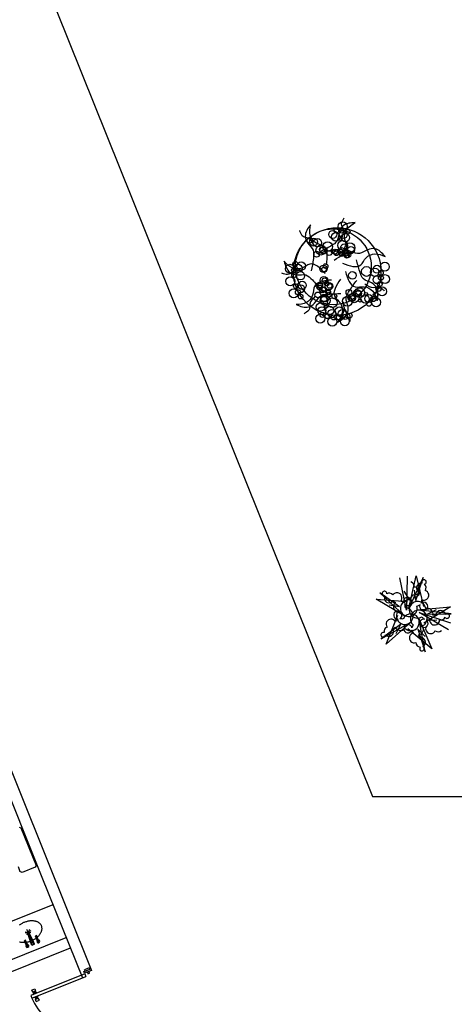
# Model space of a CAD drawing. Units: millimetres. Extents: x 183806 to 407510, y -14689 to 184726.
# Drawn here: x 367378 to 373222, y 128690 to 141928 of the extents above; entities that cross this region are included whole.
import ezdxf

# ---------------------------------------------------------------- set-up
doc = ezdxf.new("R2010")
doc.units = ezdxf.units.MM
for name, color, linetype in [('business', 54, 'Continuous'), ('MUE', 2, 'Continuous'), ('P', 10, 'Continuous')]:
    doc.layers.add(name, color=color, linetype=linetype)
doc.layers.add('derev1', color=7, linetype='Continuous', lineweight=25)

msp = doc.modelspace()

# ---------------------------------------------------------------- linework, layer by layer
for p, q in [((367051, 132358), (368344, 129144)), ((366968, 132163), (367677, 130401)), ((367677, 130401), (368221, 129048)), ((366993, 129698), (367828, 130032)), ((367169, 129252), (368004, 129588)), ((367225, 129113), (368060, 129449))]:
    msp.add_line(p, q)
at = {"layer": 'business'}
msp.add_line((372120, 131484), (375766, 131484), dxfattribs=at)
msp.add_lwpolyline([(359190, 163632), (372120, 131484)], dxfattribs=at)
at = {"layer": 'derev1'}
for p, q in [((372578, 133989), (372491, 134425)), ((372586, 134447), (372578, 133989)), ((372611, 134015), (372709, 134449)), ((372804, 134430), (372611, 134015)), ((372706, 134121), (372804, 134430)), ((372709, 134449), (372810, 134040)), ((372622, 134125), (372546, 134243)), ((372706, 134121), (372685, 134260)), ((372556, 133911), (372173, 134137)), ((372173, 134137), (372594, 134107)), ((372484, 134034), (372221, 134223)), ((372221, 134223), (372556, 133911)), ((372484, 134034), (372345, 134056)), ((372728, 133994), (373170, 134036)), ((373182, 133939), (372728, 133994)), ((373170, 134036), (372813, 133813)), ((372858, 133937), (372983, 134000)), ((372304, 133532), (372462, 133922)), ((372831, 133428), (372744, 133877)), ((372744, 133877), (372920, 133469)), ((373142, 133723), (372750, 133959)), ((372750, 133959), (373171, 133817)), ((372845, 133854), (372986, 133860)), ((372858, 133937), (373182, 133939)), ((372238, 133604), (372638, 133826)), ((372499, 133796), (372238, 133604)), ((372638, 133826), (372304, 133532)), ((372499, 133796), (372434, 133671)), ((372920, 133469), (372598, 133740)), ((372730, 133736), (372829, 133636)), ((372730, 133736), (372831, 133428))]:
    msp.add_line(p, q, dxfattribs=at)
for centre, radius in [((371647, 138542), 589), ((371722, 139149), 60.4), ((371596, 138606), 510), ((371588, 139042), 53.7), ((371628, 139009), 56.5), ((371637, 139093), 31.8), ((371704, 139093), 34.3), ((371728, 139040), 53.7), ((371758, 138998), 56.5), ((371788, 139077), 31.8), ((371276, 138959), 34.3), ((371330, 138939), 53.7), ((371381, 138930), 56.5), ((371428, 138830), 65.8), ((371448, 138838), 38.9), ((371463, 138826), 47.7), ((371519, 138877), 65.8), ((371721, 138894), 65.8), ((371691, 138976), 19.4), ((371743, 138867), 47.7), ((371818, 138863), 65.8), ((371832, 138831), 47.7), ((371370, 138774), 38.9), ((371540, 138791), 33), ((371616, 138810), 33), ((371643, 138801), 39.1), ((371635, 138789), 31.7), ((371696, 138809), 33), ((371708, 138783), 31.7), ((371706, 138775), 28.5), ((371772, 138788), 33), ((371777, 138760), 31.7), ((371773, 138752), 28.5), ((371790, 138766), 39.1), ((371012, 138579), 60.4), ((371084, 138646), 31.8), ((371121, 138586), 53.7), ((371163, 138616), 56.5), ((371463, 138579), 50.6), ((371469, 138571), 32), ((371491, 138616), 32), ((372041, 138543), 65.8), ((372184, 138573), 53.7), ((372288, 138607), 60.4), ((371016, 138411), 60.4), ((371068, 138561), 34.3), ((371068, 138494), 31.8), ((371152, 138486), 56.5), ((371469, 138425), 50.6), ((371852, 138491), 50.6), ((372152, 138533), 56.5), ((372183, 138433), 53.7), ((372235, 138458), 34.3), ((372235, 138525), 31.8), ((372291, 138440), 60.4), ((371092, 138344), 31.8), ((371154, 138310), 53.7), ((371175, 138357), 56.5), ((371404, 138356), 39.1), ((371409, 138328), 33), ((371418, 138355), 31.7), ((371479, 138424), 32), ((371507, 138382), 32), ((371536, 138345), 50.6), ((371545, 138349), 32), ((372202, 138308), 34.3), ((372219, 138373), 31.8), ((372251, 138276), 60.4), ((371063, 138250), 60.4), ((371120, 138263), 34.3), ((371154, 138205), 31.8), ((371387, 138228), 38.9), ((371452, 138297), 39.1), ((371486, 138155), 65.8), ((371472, 138188), 47.7), ((371469, 138169), 38.9), ((371466, 138300), 31.7), ((371472, 138307), 28.5), ((371527, 138259), 31.7), ((371532, 138231), 33), ((371530, 138267), 28.5), ((371608, 138210), 33), ((371785, 138142), 65.8), ((371805, 138262), 39.1), ((371840, 138193), 47.7), ((371875, 138189), 65.8), ((371855, 138181), 38.9), ((371916, 138252), 47.7), ((371951, 138257), 65.8), ((371933, 138245), 38.9), ((372022, 138173), 56.5), ((372036, 138242), 19.4), ((372073, 138178), 53.7), ((372131, 138173), 34.3), ((372165, 138231), 31.8), ((371423, 138065), 56.5), ((371493, 138069), 19.4), ((371546, 138020), 56.5), ((371583, 138124), 65.8), ((371954, 138151), 19.4), ((372075, 138108), 31.8), ((372171, 138129), 60.4), ((371419, 137910), 60.4), ((371441, 138016), 53.7), ((371451, 137959), 34.3), ((371515, 137942), 31.8), ((371576, 137979), 53.7), ((371600, 137926), 34.3), ((371676, 138010), 56.5), ((371667, 137926), 31.8), ((371716, 137977), 53.7), ((371753, 137932), 34.3), ((371817, 137950), 31.8), ((371582, 137870), 60.4), ((371750, 137874), 60.4)]:
    msp.add_circle(centre, radius, dxfattribs=at)
for centre, radius, start, end in [((372619, 134308), 64.7, 351.5378, 72.6182), ((372815, 134368), 30.8, 282.0515, 208.4106), ((372283, 134213), 30.8, 354.0515, 280.4106), ((372690, 134232), 67, 269.037, 96.2604), ((372778, 134289), 64.7, 81.8439, 250.7225), ((372812, 134191), 67, 245.037, 72.2604), ((372778, 134289), 64.7, 327.5378, 48.6182), ((372346, 134154), 64.7, 153.8439, 322.7225), ((372346, 134154), 64.7, 39.5378, 120.6182), ((372451, 134156), 67, 317.037, 144.2604), ((372451, 134156), 67, 217.9999, 253.5148), ((372611, 134015), 113, 81.6408, 14.8711), ((372484, 134034), 78.6, 43.3624, 78.638), ((372594, 134107), 56, 227.2219, 200.6909), ((372728, 133994), 113, 9.6408, 302.8711), ((372706, 134121), 78.6, 59.9138, 176.2545), ((372812, 134191), 67, 145.9999, 181.5148), ((372706, 134121), 78.6, 331.3624, 6.638), ((372484, 134034), 78.6, 131.9138, 248.2545), ((372462, 133922), 56, 299.2219, 272.6909), ((372556, 133911), 113, 153.6408, 86.8711), ((372484, 134034), 78.6, 352.2574, 24.5505), ((372744, 133877), 113, 297.6408, 230.8711), ((372706, 134121), 78.6, 280.2574, 312.5505), ((372810, 134040), 56, 155.2219, 128.6909), ((372858, 133937), 78.6, 347.9138, 104.2545), ((373040, 133920), 64.7, 9.8439, 178.7225), ((372372, 133802), 67, 29.037, 216.2604), ((372499, 133796), 78.6, 115.3624, 150.638), ((372499, 133796), 78.6, 64.2574, 96.5505), ((372638, 133826), 113, 225.6408, 158.8711), ((372813, 133813), 56, 83.2219, 56.6909), ((372858, 133937), 78.6, 208.2574, 240.5505), ((372858, 133937), 78.6, 259.3624, 294.638), ((372957, 133857), 67, 173.037, 0.2604), ((372957, 133857), 67, 73.9999, 109.5148), ((373040, 133920), 64.7, 255.5378, 336.6182), ((373126, 133910), 30.8, 210.0515, 136.4106), ((372341, 133702), 64.7, 111.5378, 192.6182), ((372341, 133702), 64.7, 225.8439, 34.7225), ((372372, 133802), 67, 289.9999, 325.5148), ((372499, 133796), 78.6, 203.9138, 320.2545), ((372598, 133740), 56, 11.2219, 344.6909), ((372730, 133736), 78.6, 187.3624, 222.638), ((372730, 133736), 78.6, 136.2574, 168.5505), ((372730, 133736), 78.6, 275.9138, 32.2545), ((372904, 133741), 67, 149.037, 336.2604), ((373005, 133764), 64.7, 231.5378, 312.6182), ((372266, 133660), 30.8, 66.0515, 352.4106), ((372685, 133617), 67, 101.037, 288.2604), ((372685, 133617), 67, 1.9999, 37.5148), ((372770, 133557), 64.7, 297.8439, 106.7225), ((372770, 133557), 64.7, 183.5378, 264.6182), ((372787, 133472), 30.8, 138.0515, 64.4106)]:
    msp.add_arc(centre, radius, start, end, dxfattribs=at)
for points in [[(371708, 138988), (371728, 139114), (371706, 139177), (371730, 139246), (371740, 139264)], [(371287, 139172), (371218, 139015), (371251, 138924), (371324, 138828), (371327, 138716), (371299, 138554)], [(371503, 138634), (371472, 138878), (371362, 138927), (371285, 139030), (371287, 139172)], [(371891, 139201), (371727, 139157), (371676, 139075), (371646, 138957), (371561, 138885), (371416, 138806)], [(371606, 138697), (371777, 138873), (371747, 138989), (371780, 139114), (371891, 139201)], [(371338, 138896), (371253, 138990), (371190, 139012), (371151, 139074), (371143, 139093)], [(372291, 138746), (372154, 138848), (372058, 138836), (371948, 138786), (371838, 138808), (371686, 138871)], [(371719, 138655), (371964, 138631), (372036, 138727), (372154, 138779), (372291, 138746)], [(371487, 138515), (371278, 138642), (371171, 138587), (371042, 138591), (370933, 138681)], [(370933, 138681), (371012, 138530), (371103, 138498), (371224, 138496), (371314, 138429), (371423, 138305)], [(372185, 138150), (372179, 138321), (372110, 138389), (372002, 138443), (371951, 138543), (371906, 138701)], [(371180, 138549), (371054, 138541), (370997, 138505), (370924, 138513), (370904, 138519)], [(371757, 138541), (371891, 138335), (372011, 138338), (372125, 138278), (372185, 138150)], [(371571, 138428), (371341, 138343), (371317, 138226), (371234, 138127), (371096, 138098)], [(371691, 138439), (371614, 138207), (371691, 138115), (371716, 137988), (371653, 137862)], [(371653, 137862), (371782, 137973), (371793, 138069), (371768, 138187), (371814, 138289), (371910, 138424)], [(372019, 138376), (372137, 138329), (372203, 138336), (372265, 138297), (372281, 138283)], [(371096, 138098), (371263, 138066), (371344, 138118), (371422, 138211), (371530, 138239), (371695, 138247)], [(371353, 138209), (371280, 138105), (371273, 138039), (371221, 137987), (371204, 137975)], [(371726, 138133), (371762, 138011), (371810, 137964), (371818, 137891), (371817, 137870)]]:
    msp.add_spline(points, degree=3, dxfattribs=at)
at = {"layer": 'MUE', "color": 203}
for p, q in [((367370, 131072), (367394, 131062)), ((367394, 131062), (367597, 130557)), ((367355, 130543), (367381, 130478)), ((367587, 130534), (367413, 130464)), ((367597, 130557), (367587, 130534)), ((367413, 130464), (367381, 130478)), ((367450, 129666), (367490, 129661)), ((367526, 129676), (367453, 129645)), ((367484, 129651), (367471, 129625)), ((367490, 129661), (367474, 129698)), ((367527, 129520), (367482, 129658)), ((367508, 129696), (367490, 129661)), ((367548, 129521), (367490, 129661)), ((367564, 129536), (367497, 129664)), ((367499, 129659), (367529, 129656)), ((367605, 129614), (367590, 129607)), ((367617, 129542), (367590, 129607)), ((367633, 129526), (367597, 129611)), ((367632, 129548), (367605, 129614)), ((367457, 129552), (367442, 129545)), ((367470, 129480), (367442, 129545)), ((367485, 129464), (367450, 129549)), ((367485, 129486), (367457, 129552)), ((367492, 129479), (367470, 129470)), ((367542, 129483), (367527, 129520)), ((367559, 129525), (367537, 129516)), ((367547, 129494), (367537, 129516)), ((367579, 129499), (367542, 129483)), ((367569, 129503), (367547, 129494)), ((367569, 129503), (367559, 129525)), ((367579, 129499), (367564, 129536)), ((367639, 129541), (367617, 129532))]:
    msp.add_line(p, q, dxfattribs=at)
at = {"layer": 'MUE', "color": 203, "flags": 128}
for points in [[(367613, 129593), (367620, 129599), (367627, 129606), (367633, 129612), (367639, 129619), (367645, 129626), (367650, 129633), (367655, 129640), (367659, 129647), (367663, 129654), (367667, 129661), (367670, 129669), (367672, 129676), (367674, 129683), (367676, 129690), (367677, 129697), (367678, 129704), (367678, 129711), (367677, 129718), (367677, 129725), (367675, 129732), (367674, 129738), (367671, 129744), (367669, 129750), (367666, 129756), (367662, 129762), (367658, 129767), (367653, 129772), (367648, 129777), (367643, 129782), (367637, 129786), (367631, 129790), (367625, 129794), (367618, 129797), (367611, 129800), (367604, 129803), (367596, 129805), (367588, 129807), (367579, 129809), (367571, 129810), (367562, 129811), (367553, 129812), (367544, 129812), (367535, 129812), (367526, 129812), (367516, 129811), (367507, 129810), (367497, 129808), (367488, 129806), (367478, 129804), (367468, 129801), (367459, 129799), (367449, 129795), (367440, 129792), (367431, 129788), (367422, 129784), (367413, 129779), (367404, 129774), (367395, 129769), (367387, 129764), (367379, 129759), (367371, 129753)], [(367373, 129532), (367380, 129530), (367389, 129528), (367397, 129526), (367406, 129525), (367414, 129524), (367423, 129524), (367433, 129524), (367442, 129524), (367451, 129525)], [(367468, 129527), (367477, 129528), (367485, 129530), (367494, 129532), (367503, 129534), (367512, 129537), (367520, 129540)], [(367554, 129554), (367562, 129558), (367570, 129563), (367578, 129567), (367586, 129572), (367593, 129577), (367600, 129582)]]:
    msp.add_lwpolyline(points, dxfattribs=at)
at = {"layer": 'MUE', "color": 203}
for centre in [(367481, 129475), (367628, 129537)]:
    msp.add_circle(centre, 12, dxfattribs=at)
for centre in [(367481, 129475), (367628, 129537)]:
    msp.add_arc(centre, 20, 136.3566, 89.2002, dxfattribs=at)
at = {"layer": 'P'}
for p, q in [((368253, 129102), (367528, 128810)), ((368242, 129130), (368335, 129167)), ((368251, 129107), (368242, 129130)), ((368251, 129107), (368242, 129130)), ((368313, 129181), (368248, 129155)), ((368256, 129137), (368248, 129155)), ((368344, 129144), (368251, 129107)), ((368344, 129144), (368251, 129107)), ((368253, 129102), (368267, 129066)), ((368256, 129137), (368321, 129163)), ((368310, 129130), (368288, 129121)), ((368288, 129121), (368296, 129101)), ((368296, 129101), (368318, 129110)), ((368318, 129110), (368310, 129130)), ((368313, 129181), (368321, 129163)), ((368335, 129167), (368344, 129144)), ((367542, 128775), (368267, 129066)), ((367528, 128810), (367542, 128775)), ((367536, 128882), (367582, 128900)), ((367536, 128882), (367554, 128854)), ((367554, 128854), (367588, 128868)), ((367557, 128829), (367559, 128824)), ((367559, 128856), (367583, 128866)), ((367564, 128845), (367559, 128856)), ((367559, 128824), (367606, 128843)), ((367597, 128851), (367560, 128836)), ((367562, 128837), (367561, 128838)), ((367562, 128837), (367595, 128850)), ((367564, 128845), (367588, 128854)), ((367583, 128866), (367571, 128861)), ((367582, 128900), (367588, 128868)), ((367583, 128866), (367588, 128854)), ((367595, 128850), (367594, 128851)), ((367606, 128843), (367604, 128848)), ((367574, 128786), (367621, 128805)), ((367576, 128781), (367574, 128786)), ((367620, 128793), (367583, 128778)), ((367585, 128779), (367618, 128792)), ((367585, 128779), (367586, 128778)), ((367592, 128775), (367616, 128785)), ((367592, 128775), (367597, 128763)), ((367592, 128761), (367625, 128774)), ((367598, 128729), (367592, 128761)), ((367597, 128763), (367620, 128772)), ((367598, 128729), (367644, 128747)), ((367620, 128772), (367608, 128768)), ((367620, 128773), (367616, 128784)), ((367618, 128792), (367619, 128791)), ((367621, 128805), (367623, 128800)), ((367644, 128747), (367625, 128774))]:
    msp.add_line(p, q, dxfattribs=at)
for centre, radius, start, end in [((367562, 128831), 5, 111.9106, 201.9106), ((367566, 128840), 5, 111.9106, 201.9106), ((367590, 128849), 5, 21.9106, 111.9106), ((367599, 128846), 5, 21.9106, 111.9106), ((368306, 129106), 833, 203.4228, 291.1346), ((367581, 128783), 5, 201.9106, 291.9106), ((367590, 128780), 5, 201.9106, 291.9106), ((367614, 128789), 5, 291.9106, 21.9106), ((367618, 128798), 5, 291.9106, 21.9106)]:
    msp.add_arc(centre, radius, start, end, dxfattribs=at)

doc.saveas('drawing.dxf')
